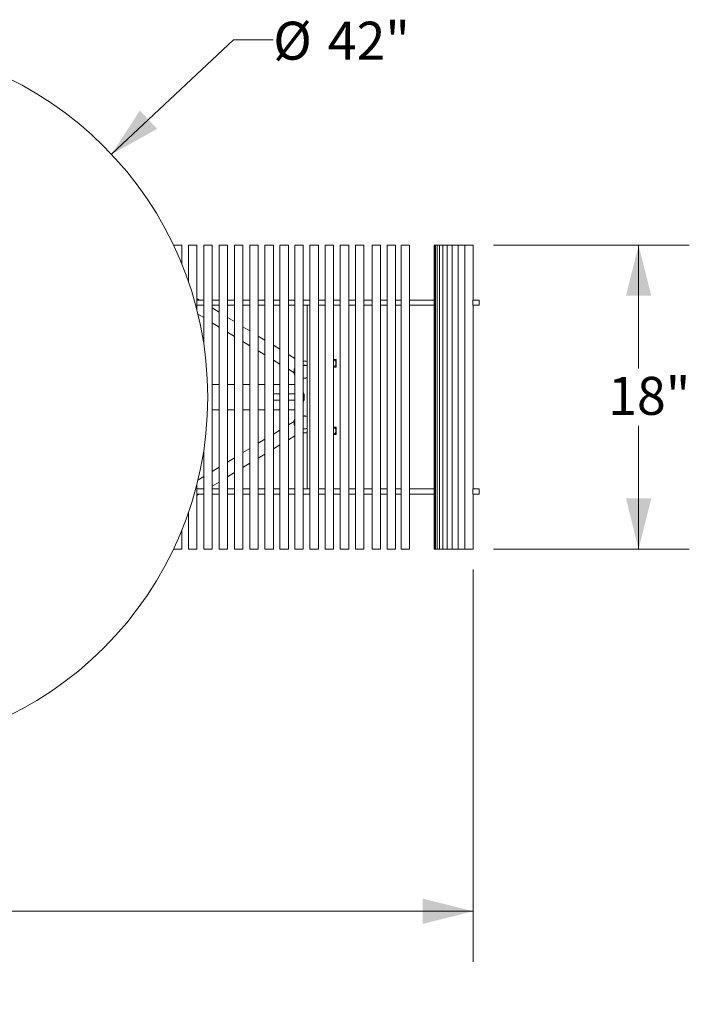
# Model space of a CAD drawing. Units: inches. Extents: x 0.1 to 8.5, y 0.3 to 10.8.
# Drawn here: x 2.9 to 4.5, y 5 to 7.4 of the extents above; entities that cross this region are included whole.
import ezdxf

# ---------------------------------------------------------------- set-up
doc = ezdxf.new("R2010")
doc.units = ezdxf.units.IN
doc.header["$MEASUREMENT"] = 0
doc.styles.add('SLDTEXTSTYLE0', font='TXT', dxfattribs={"width": 0.605})
doc.dimstyles.new('SLDDIMSTYLE0', dxfattribs={"dimtxt": 0.091003, "dimasz": 0.125, "dimexe": 0, "dimexo": 0.0625, "dimgap": 0.022751, "dimtad": 0, "dimtih": 1, "dimtoh": 1, "dimdec": 3, "dimlfac": 24, "dimrnd": 1e-09, "dimzin": 12, "dimdsep": 46, "dimlunit": 5, "dimtxsty": 'SLDTEXTSTYLE0', "dimsah": 1, "dimcen": 0.09, "dimadec": 0, "dimazin": 3, "dimtfac": 1, "dimtdec": 3, "dimtofl": 0, "dimtmove": 0, "dimatfit": 3, "dimfxl": 0, "dimfrac": 2, "dimtolj": 1, "dimtzin": 12, "dimarcsym": 0})
doc.dimstyles.new('SLDDIMSTYLE2', dxfattribs={"dimtxt": 0.091003, "dimasz": 0.125, "dimexe": 0, "dimexo": 0.0625, "dimgap": 0.022751, "dimtad": 0, "dimtih": 1, "dimtoh": 1, "dimdec": 3, "dimlfac": 24, "dimrnd": 1e-09, "dimzin": 12, "dimdsep": 46, "dimlunit": 5, "dimtxsty": 'SLDTEXTSTYLE0', "dimsah": 1, "dimcen": 0, "dimadec": 0, "dimazin": 3, "dimtfac": 1, "dimtdec": 3, "dimtofl": 0, "dimtmove": 0, "dimatfit": 3, "dimfxl": 0, "dimfrac": 2, "dimtolj": 1, "dimtzin": 12, "dimarcsym": 0})
doc.dimstyles.new('SLDDIMSTYLE3', dxfattribs={"dimtxt": 0.091003, "dimasz": 0.125, "dimexe": 0, "dimexo": 0.0625, "dimgap": 0.022751, "dimtad": 0, "dimtih": 1, "dimtoh": 1, "dimdec": 6, "dimlfac": 24, "dimrnd": 1e-09, "dimzin": 12, "dimdsep": 46, "dimlunit": 5, "dimtxsty": 'SLDTEXTSTYLE0', "dimsah": 1, "dimcen": 0.09, "dimadec": 0, "dimazin": 3, "dimtfac": 1, "dimtdec": 3, "dimtofl": 0, "dimtmove": 0, "dimatfit": 3, "dimfxl": 0, "dimfrac": 2, "dimtolj": 1, "dimtzin": 12, "dimarcsym": 0})

# ---------------------------------------------------------------- blocks, each defined once
blk = doc.blocks.new('_D_2')
at = {"color": 7, "linetype": 'Continuous', "lineweight": 18}
for p, q in [((3.0996, 7.0903), (3.4001, 7.3725)), ((3.4001, 7.3725), (3.4983, 7.3725))]:
    blk.add_line(p, q, dxfattribs=at)
blk.add_solid([(3.0996, 7.0903), (3.2121, 7.1531), (3.1694, 7.1986)], dxfattribs=at)
at = {"color": 7, "linetype": 'Continuous', "lineweight": 18, "char_height": 0.09375, "attachment_point": 1, "style": 'SLDTEXTSTYLE0'}
for s, insert in [('%%c', (3.4983, 7.4176)), ('42"', (3.6329, 7.4176))]:
    blk.add_mtext(s, dxfattribs=dict(at, insert=insert))
blk = doc.blocks.new('_D_3')
at = {"color": 7, "linetype": 'Continuous', "lineweight": 18}
for p, q in [((4.0419, 6.8662), (4.5247, 6.8662)), ((4.3997, 6.8662), (4.3997, 6.5621)), ((4.3997, 6.1162), (4.3997, 6.4204)), ((4.0419, 6.1162), (4.5247, 6.1162))]:
    blk.add_line(p, q, dxfattribs=at)
for points in [[(4.3997, 6.8662), (4.3685, 6.7412), (4.431, 6.7412)], [(4.3997, 6.1162), (4.431, 6.2412), (4.3685, 6.2412)]]:
    blk.add_solid(points, dxfattribs=at)
at = {"color": 7, "linetype": 'Continuous', "lineweight": 18, "insert": (4.3246, 6.5412), "char_height": 0.09375, "attachment_point": 1, "style": 'SLDTEXTSTYLE0'}
blk.add_mtext('18"', dxfattribs=at)
blk = doc.blocks.new('_D_4')
at = {"color": 7, "linetype": 'Continuous', "lineweight": 18}
for p, q in [((0.9319, 6.0662), (0.9319, 5.0975)), ((3.9919, 6.0662), (3.9919, 5.0975)), ((0.9319, 5.2225), (2.3013, 5.2225)), ((3.9919, 5.2225), (2.6225, 5.2225))]:
    blk.add_line(p, q, dxfattribs=at)
for points in [[(0.9319, 5.2225), (1.0569, 5.1913), (1.0569, 5.2538)], [(3.9919, 5.2225), (3.8669, 5.2538), (3.8669, 5.1913)]]:
    blk.add_solid(points, dxfattribs=at)
at = {"color": 7, "linetype": 'Continuous', "lineweight": 18, "insert": (2.3013, 5.2725), "char_height": 0.09375, "attachment_point": 1, "style": 'SLDTEXTSTYLE0'}
blk.add_mtext('73 1/2"', dxfattribs=at)

msp = doc.modelspace()

# ---------------------------------------------------------------- linework, layer by layer
at = {"color": 7, "linetype": 'Continuous', "lineweight": 18}
for p, q in [((3.25243896, 6.86621772), (3.27269867, 6.86621772)), ((3.27269867, 6.82012676), (3.27269867, 6.86621772)), ((3.28939722, 6.86621772), (3.28939722, 6.77551157)), ((3.28939722, 6.86621772), (3.30807627, 6.86621772)), ((3.30807627, 6.86621772), (3.31023049, 6.86621772)), ((3.31023049, 6.70548075), (3.31023049, 6.86621772)), ((3.32717332, 6.86621772), (3.32717332, 6.62111893)), ((3.32717332, 6.86621772), (3.34153476, 6.86621772)), ((3.34153476, 6.86621772), (3.34800669, 6.86621772)), ((3.34800669, 6.11621773), (3.34800669, 6.86621772)), ((3.36505825, 6.86621772), (3.36505825, 6.11621773)), ((3.36505825, 6.86621772), (3.38563124, 6.86621772)), ((3.38563124, 6.86621772), (3.38589152, 6.86621772)), ((3.38589152, 6.11621773), (3.38589152, 6.86621772)), ((3.40291346, 6.86621772), (3.40291346, 6.11621773)), ((3.40291346, 6.86621772), (3.42140517, 6.86621772)), ((3.42140517, 6.86621772), (3.42374683, 6.86621772)), ((3.42374683, 6.11621773), (3.42374683, 6.86621772)), ((3.44060518, 6.86621772), (3.44060518, 6.11621773)), ((3.44060518, 6.86621772), (3.46097734, 6.86621772)), ((3.46097734, 6.86621772), (3.46143845, 6.86621772)), ((3.46143845, 6.11621773), (3.46143845, 6.86621772)), ((3.47799732, 6.86621772), (3.47799732, 6.11621773)), ((3.47799732, 6.86621772), (3.49630307, 6.86621772)), ((3.49630307, 6.86621772), (3.49883059, 6.86621772)), ((3.49883059, 6.11621773), (3.49883059, 6.86621772)), ((3.5148906, 6.86621772), (3.5148906, 6.11621773)), ((3.5148906, 6.86621772), (3.5251812, 6.86621772)), ((3.5251812, 6.86621772), (3.53572397, 6.86621772)), ((3.53572397, 6.11621773), (3.53572397, 6.86621772)), ((3.55167212, 6.86621772), (3.55167212, 6.11621773)), ((3.55167212, 6.86621772), (3.56914227, 6.86621772)), ((3.56914227, 6.86621772), (3.57250539, 6.86621772)), ((3.57250539, 6.11621773), (3.57250539, 6.86621772)), ((3.58883771, 6.86621772), (3.58883771, 6.11621773)), ((3.58883771, 6.86621772), (3.60846589, 6.86621772)), ((3.60846589, 6.86621772), (3.60967108, 6.86621772)), ((3.60967108, 6.11621773), (3.60967108, 6.86621772)), ((3.62625527, 6.86621772), (3.62625527, 6.11621773)), ((3.62625527, 6.86621772), (3.64559324, 6.86621772)), ((3.64559324, 6.86621772), (3.64708854, 6.86621772)), ((3.64708854, 6.11621773), (3.64708854, 6.86621772)), ((3.66377706, 6.86621772), (3.66377706, 6.11621773)), ((3.66377706, 6.86621772), (3.68459762, 6.86621772)), ((3.68459762, 6.86621772), (3.68461033, 6.86621772)), ((3.68461033, 6.11621773), (3.68461033, 6.86621772)), ((3.7014108, 6.86621772), (3.7014108, 6.11621773)), ((3.7014108, 6.86621772), (3.72114858, 6.86621772)), ((3.72114858, 6.86621772), (3.72224417, 6.86621772)), ((3.72224417, 6.11621773), (3.72224417, 6.86621772)), ((3.74244287, 6.86621772), (3.74244287, 6.11621773)), ((3.74244287, 6.86621772), (3.76307433, 6.86621772)), ((3.76307433, 6.86621772), (3.76327624, 6.86621772)), ((3.76327624, 6.11621773), (3.76327624, 6.86621772)), ((3.77930173, 6.86621772), (3.77930173, 6.11621773)), ((3.77930173, 6.86621772), (3.79903795, 6.86621772)), ((3.79903795, 6.86621772), (3.8001351, 6.86621772)), ((3.8001351, 6.11621773), (3.8001351, 6.86621772)), ((3.81381523, 6.86621772), (3.81381523, 6.11621773)), ((3.81381523, 6.86621772), (3.82422375, 6.86621772)), ((3.82422375, 6.86621772), (3.8346486, 6.86621772)), ((3.8346486, 6.11621773), (3.8346486, 6.86621772)), ((3.8956315, 6.86621772), (3.8956315, 6.11621773)), ((3.8956315, 6.86621772), (3.89753199, 6.86621772)), ((3.89753199, 6.86621772), (3.89753199, 6.11621773)), ((3.89753199, 6.86621772), (3.89899394, 6.86621772)), ((3.89899394, 6.86621772), (3.89899394, 6.11621773)), ((3.89899394, 6.86621772), (3.90273194, 6.86621772)), ((3.90273194, 6.86621772), (3.90273194, 6.11621773)), ((3.90273194, 6.86621772), (3.90869661, 6.86621772)), ((3.90869661, 6.86621772), (3.90869661, 6.11621773)), ((3.90869661, 6.86621772), (3.9168771, 6.86621772)), ((3.9168771, 6.86621772), (3.9168771, 6.11621773)), ((3.9168771, 6.86621772), (3.92724269, 6.86621772)), ((3.92724269, 6.86621772), (3.92724269, 6.11621773)), ((3.92724269, 6.86621772), (3.93975497, 6.86621772)), ((3.93975497, 6.86621772), (3.93975497, 6.11621773)), ((3.93975497, 6.86621772), (3.95436818, 6.86621772)), ((3.95436818, 6.86621772), (3.95436818, 6.11621773)), ((3.95436818, 6.86621772), (3.96222679, 6.86621772)), ((3.96222679, 6.86621772), (3.97102923, 6.86621772)), ((3.97102923, 6.86621772), (3.97102923, 6.11621773)), ((3.97102923, 6.86621772), (3.99186259, 6.86621772)), ((3.99186259, 6.73080107), (3.99186259, 6.86621772)), ((3.31585812, 6.73080107), (3.31023049, 6.73423897)), ((3.32717332, 6.73080107), (3.31023049, 6.73080107)), ((3.36505825, 6.73080107), (3.34800669, 6.73080107)), ((3.40291346, 6.73080107), (3.38589152, 6.73080107)), ((3.44060518, 6.73080107), (3.42374683, 6.73080107)), ((3.47813255, 6.73080107), (3.46143845, 6.73080107)), ((3.51484015, 6.73080107), (3.49883059, 6.73080107)), ((3.51484015, 6.73080107), (3.5148906, 6.73080107)), ((3.53572397, 6.73080107), (3.55176931, 6.73080107)), ((3.57250539, 6.73080107), (3.58883771, 6.73080107)), ((3.60967108, 6.73080107), (3.62625527, 6.73080107)), ((3.64708854, 6.73080107), (3.66377706, 6.73080107)), ((3.68461033, 6.73080107), (3.7014108, 6.73080107)), ((3.72224417, 6.73080107), (3.74244287, 6.73080107)), ((3.77930173, 6.73080107), (3.76327624, 6.73080107)), ((3.8001351, 6.73080107), (3.80036546, 6.73080107)), ((3.81381523, 6.73080107), (3.80036546, 6.73080107)), ((3.8346486, 6.73080107), (3.83503022, 6.73080107)), ((3.83503022, 6.73080107), (3.8363153, 6.73080107)), ((3.8363153, 6.73080107), (3.87126517, 6.73080107)), ((3.87126517, 6.73080107), (3.8956315, 6.73080107)), ((3.99043936, 6.73080107), (3.99043936, 6.71778023)), ((3.99043936, 6.73080107), (3.99054251, 6.73080107)), ((3.99054251, 6.73080107), (3.99170879, 6.73080107)), ((3.99170879, 6.73080107), (3.99273848, 6.73080107)), ((3.99273848, 6.73080107), (4.0055524, 6.73080107)), ((4.0055524, 6.73080107), (4.00602838, 6.73080107)), ((4.00602838, 6.71778023), (4.00602838, 6.73080107)), ((3.32717332, 6.71778023), (3.31023049, 6.71778023)), ((3.36505825, 6.71778023), (3.34800669, 6.71778023)), ((3.36505825, 6.70074433), (3.34800669, 6.71116123)), ((3.40291346, 6.71778023), (3.38589152, 6.71778023)), ((3.44060518, 6.71778023), (3.42374683, 6.71778023)), ((3.47813255, 6.71778023), (3.46143845, 6.71778023)), ((3.51484015, 6.71778023), (3.49883059, 6.71778023)), ((3.5148906, 6.71778023), (3.51484015, 6.71778023)), ((3.53572397, 6.71778023), (3.55176931, 6.71778023)), ((3.57250539, 6.71778023), (3.58883771, 6.71778023)), ((3.5816612, 6.26465522), (3.5816612, 6.71778023)), ((3.60967108, 6.71778023), (3.62625527, 6.71778023)), ((3.64708854, 6.71778023), (3.66377706, 6.71778023)), ((3.68461033, 6.71778023), (3.7014108, 6.71778023)), ((3.72224417, 6.71778023), (3.74244287, 6.71778023)), ((3.77930173, 6.71778023), (3.76327624, 6.71778023)), ((3.80036546, 6.71778023), (3.8001351, 6.71778023)), ((3.81381523, 6.71778023), (3.80036546, 6.71778023)), ((3.83503022, 6.71778023), (3.8346486, 6.71778023)), ((3.83503022, 6.71778023), (3.8363153, 6.71778023)), ((3.87126517, 6.71778023), (3.8363153, 6.71778023)), ((3.87126517, 6.71778023), (3.8956315, 6.71778023)), ((3.99054251, 6.71778023), (3.99043936, 6.71778023)), ((3.99054251, 6.71778023), (3.99170879, 6.71778023)), ((3.99273848, 6.71778023), (3.99170879, 6.71778023)), ((3.99186259, 6.26465522), (3.99186259, 6.71778023)), ((3.99273848, 6.71778023), (4.0055524, 6.71778023)), ((4.00602838, 6.71778023), (4.0055524, 6.71778023)), ((3.31251494, 6.6962234), (3.32717332, 6.6872685)), ((3.40291346, 6.6776183), (3.38589152, 6.68801711)), ((3.34800669, 6.67454126), (3.36505825, 6.66412436)), ((3.44060518, 6.65459216), (3.42374683, 6.66489106)), ((3.38589152, 6.65139713), (3.40291346, 6.64099831)), ((3.47799732, 6.63174905), (3.46143845, 6.64186493)), ((3.42374683, 6.62827108), (3.44060518, 6.61797219)), ((3.5148906, 6.60921062), (3.49883059, 6.61902181)), ((3.46143845, 6.60524495), (3.47799732, 6.59512906)), ((3.55167212, 6.58674058), (3.53572397, 6.59648339)), ((3.49883059, 6.58240183), (3.5148906, 6.57259065)), ((3.53572397, 6.55986342), (3.54983167, 6.55124489)), ((3.5816612, 6.56842), (3.58080164, 6.56894512)), ((3.65327575, 6.58366564), (3.64708854, 6.58366564)), ((3.65249451, 6.58288439), (3.64708854, 6.58288439)), ((3.65249451, 6.56621772), (3.64708854, 6.56621772)), ((3.64708854, 6.56543648), (3.65327575, 6.56543648)), ((3.65249451, 6.58288439), (3.65249451, 6.56621772)), ((3.65327575, 6.56543648), (3.65327575, 6.58366564)), ((3.34800669, 6.52246773), (3.36505825, 6.52246773)), ((3.38589152, 6.52246773), (3.40291346, 6.52246773)), ((3.42374683, 6.52246773), (3.44060518, 6.52246773)), ((3.46143845, 6.52246773), (3.47799732, 6.52246773)), ((3.49883059, 6.52246773), (3.5148906, 6.52246773)), ((3.53572397, 6.52246773), (3.55167212, 6.52246773)), ((3.49883059, 6.49903022), (3.5148906, 6.49903022)), ((3.53572397, 6.49903022), (3.55167212, 6.49903022)), ((3.57250539, 6.49903022), (3.57404753, 6.49903022)), ((3.49883059, 6.48340522), (3.5148906, 6.48340522)), ((3.53572397, 6.48340522), (3.55167212, 6.48340522)), ((3.57250539, 6.48340522), (3.57404753, 6.48340522)), ((3.34800669, 6.45996772), (3.36505825, 6.45996772)), ((3.38589152, 6.45996772), (3.40291346, 6.45996772)), ((3.42374683, 6.45996772), (3.44060518, 6.45996772)), ((3.46143845, 6.45996772), (3.47799732, 6.45996772)), ((3.49883059, 6.45996772), (3.5148906, 6.45996772)), ((3.53572397, 6.45996772), (3.55167212, 6.45996772)), ((3.54983167, 6.43119056), (3.53572397, 6.42257203)), ((3.65327575, 6.41699897), (3.64708854, 6.41699897)), ((3.65249451, 6.41621772), (3.64708854, 6.41621772)), ((3.65249451, 6.41621772), (3.65249451, 6.39955106)), ((3.65327575, 6.39876981), (3.65327575, 6.41699897)), ((3.5148906, 6.4098448), (3.49883059, 6.40003362)), ((3.53572397, 6.38595206), (3.55167212, 6.39569487)), ((3.58080164, 6.41349032), (3.5816612, 6.41401545)), ((3.65249451, 6.39955106), (3.64708854, 6.39955106)), ((3.64708854, 6.39876981), (3.65327575, 6.39876981)), ((3.47799732, 6.38730639), (3.46143845, 6.3771905)), ((3.49883059, 6.36341364), (3.5148906, 6.37322483)), ((3.32717332, 6.36131652), (3.32717332, 6.11621773)), ((3.40291346, 6.34143714), (3.38589152, 6.33103832)), ((3.44060518, 6.36446326), (3.42374683, 6.35416437)), ((3.46143845, 6.34057052), (3.47799732, 6.3506864)), ((3.36505825, 6.31831109), (3.34800669, 6.30789418)), ((3.42374683, 6.31754439), (3.44060518, 6.32784329)), ((3.32717332, 6.29516695), (3.31251494, 6.28621205)), ((3.38589152, 6.29441834), (3.40291346, 6.30481715)), ((3.31023049, 6.11621773), (3.31023049, 6.2769547)), ((3.34800669, 6.27127421), (3.36505825, 6.28169112)), ((3.32717332, 6.26465522), (3.31023049, 6.26465522)), ((3.31023049, 6.24819648), (3.31585812, 6.25163438)), ((3.32717332, 6.25163438), (3.31023049, 6.25163438)), ((3.36505825, 6.26465522), (3.34800669, 6.26465522)), ((3.36505825, 6.25163438), (3.34800669, 6.25163438)), ((3.40291346, 6.26465522), (3.38589152, 6.26465522)), ((3.40291346, 6.25163438), (3.38589152, 6.25163438)), ((3.44060518, 6.26465522), (3.42374683, 6.26465522)), ((3.44060518, 6.25163438), (3.42374683, 6.25163438)), ((3.47813255, 6.26465522), (3.46143845, 6.26465522)), ((3.47813255, 6.25163438), (3.46143845, 6.25163438)), ((3.51484015, 6.26465522), (3.49883059, 6.26465522)), ((3.51484015, 6.25163438), (3.49883059, 6.25163438)), ((3.51484015, 6.26465522), (3.5148906, 6.26465522)), ((3.5148906, 6.25163438), (3.51484015, 6.25163438)), ((3.53572397, 6.26465522), (3.55176931, 6.26465522)), ((3.53572397, 6.25163438), (3.55176931, 6.25163438)), ((3.57250539, 6.26465522), (3.58883771, 6.26465522)), ((3.57250539, 6.25163438), (3.58883771, 6.25163438)), ((3.60967108, 6.26465522), (3.62625527, 6.26465522)), ((3.60967108, 6.25163438), (3.62625527, 6.25163438)), ((3.64708854, 6.26465522), (3.66377706, 6.26465522)), ((3.64708854, 6.25163438), (3.66377706, 6.25163438)), ((3.68461033, 6.26465522), (3.7014108, 6.26465522)), ((3.68461033, 6.25163438), (3.7014108, 6.25163438)), ((3.72224417, 6.26465522), (3.74244287, 6.26465522)), ((3.72224417, 6.25163438), (3.74244287, 6.25163438)), ((3.77930173, 6.26465522), (3.76327624, 6.26465522)), ((3.77930173, 6.25163438), (3.76327624, 6.25163438)), ((3.8001351, 6.26465522), (3.80036546, 6.26465522)), ((3.80036546, 6.25163438), (3.8001351, 6.25163438)), ((3.81381523, 6.26465522), (3.80036546, 6.26465522)), ((3.81381523, 6.25163438), (3.80036546, 6.25163438)), ((3.8346486, 6.26465522), (3.83503022, 6.26465522)), ((3.83503022, 6.25163438), (3.8346486, 6.25163438)), ((3.83503022, 6.26465522), (3.8363153, 6.26465522)), ((3.83503022, 6.25163438), (3.8363153, 6.25163438)), ((3.8363153, 6.26465522), (3.87126517, 6.26465522)), ((3.87126517, 6.25163438), (3.8363153, 6.25163438)), ((3.87126517, 6.26465522), (3.8956315, 6.26465522)), ((3.87126517, 6.25163438), (3.8956315, 6.25163438)), ((3.99043936, 6.26465522), (3.99043936, 6.25163438)), ((3.99043936, 6.26465522), (3.99054251, 6.26465522)), ((3.99054251, 6.25163438), (3.99043936, 6.25163438)), ((3.99054251, 6.26465522), (3.99170879, 6.26465522)), ((3.99054251, 6.25163438), (3.99170879, 6.25163438)), ((3.99170879, 6.26465522), (3.99273848, 6.26465522)), ((3.99273848, 6.25163438), (3.99170879, 6.25163438)), ((3.99186259, 6.11621773), (3.99186259, 6.25163438)), ((3.99273848, 6.26465522), (4.0055524, 6.26465522)), ((3.99273848, 6.25163438), (4.0055524, 6.25163438)), ((4.0055524, 6.26465522), (4.00602838, 6.26465522)), ((4.00602838, 6.25163438), (4.0055524, 6.25163438)), ((4.00602838, 6.25163438), (4.00602838, 6.26465522)), ((3.28939722, 6.20692388), (3.28939722, 6.11621773)), ((3.27269867, 6.11621773), (3.27269867, 6.16230869)), ((3.25243896, 6.11621773), (3.27269867, 6.11621773)), ((3.28939722, 6.11621773), (3.30807627, 6.11621773)), ((3.30807627, 6.11621773), (3.31023049, 6.11621773)), ((3.32717332, 6.11621773), (3.34153476, 6.11621773)), ((3.34153476, 6.11621773), (3.34800669, 6.11621773)), ((3.36505825, 6.11621773), (3.38563124, 6.11621773)), ((3.38563124, 6.11621773), (3.38589152, 6.11621773)), ((3.40291346, 6.11621773), (3.42140517, 6.11621773)), ((3.42140517, 6.11621773), (3.42374683, 6.11621773)), ((3.44060518, 6.11621773), (3.46097734, 6.11621773)), ((3.46097734, 6.11621773), (3.46143845, 6.11621773)), ((3.47799732, 6.11621773), (3.49630307, 6.11621773)), ((3.49630307, 6.11621773), (3.49883059, 6.11621773)), ((3.5148906, 6.11621773), (3.5251812, 6.11621773)), ((3.5251812, 6.11621773), (3.53572397, 6.11621773)), ((3.55167212, 6.11621773), (3.56914227, 6.11621773)), ((3.56914227, 6.11621773), (3.57250539, 6.11621773)), ((3.58883771, 6.11621773), (3.60846589, 6.11621773)), ((3.60846589, 6.11621773), (3.60967108, 6.11621773)), ((3.62625527, 6.11621773), (3.64559324, 6.11621773)), ((3.64559324, 6.11621773), (3.64708854, 6.11621773)), ((3.66377706, 6.11621773), (3.68459762, 6.11621773)), ((3.68459762, 6.11621773), (3.68461033, 6.11621773)), ((3.7014108, 6.11621773), (3.72114858, 6.11621773)), ((3.72114858, 6.11621773), (3.72224417, 6.11621773)), ((3.74244287, 6.11621773), (3.76307433, 6.11621773)), ((3.76307433, 6.11621773), (3.76327624, 6.11621773)), ((3.77930173, 6.11621773), (3.79903795, 6.11621773)), ((3.79903795, 6.11621773), (3.8001351, 6.11621773)), ((3.81381523, 6.11621773), (3.82422375, 6.11621773)), ((3.82422375, 6.11621773), (3.8346486, 6.11621773)), ((3.8956315, 6.11621773), (3.89753199, 6.11621773)), ((3.89753199, 6.11621773), (3.89899394, 6.11621773)), ((3.89899394, 6.11621773), (3.90273194, 6.11621773)), ((3.90273194, 6.11621773), (3.90869661, 6.11621773)), ((3.90869661, 6.11621773), (3.9168771, 6.11621773)), ((3.9168771, 6.11621773), (3.92724269, 6.11621773)), ((3.92724269, 6.11621773), (3.93975497, 6.11621773)), ((3.93975497, 6.11621773), (3.95436818, 6.11621773)), ((3.95436818, 6.11621773), (3.96222679, 6.11621773)), ((3.96222679, 6.11621773), (3.97102923, 6.11621773)), ((3.97102923, 6.11621773), (3.99186259, 6.11621773))]:
    msp.add_line(p, q, dxfattribs=at)
at = {"color": 7, "linetype": 'Continuous', "lineweight": 18, "flags": 128}
for points in [[(3.57250539, 6.53800879), (3.57271982, 6.53796595), (3.57575569, 6.53767606)], [(3.57575569, 6.53767606), (3.57879165, 6.53796595), (3.5816612, 6.53880262)], [(3.57575569, 6.41267606), (3.57271982, 6.41296595), (3.57250539, 6.41300879)], [(3.5816612, 6.41380262), (3.57879165, 6.41296595), (3.57575569, 6.41267606)]]:
    msp.add_lwpolyline(points, dxfattribs=at)
at = {"color": 7, "linetype": 'Continuous', "lineweight": 18}
msp.add_circle((2.46186954, 6.49121772), 0.875, dxfattribs=at)
for centre, radius, start, end in [((3.57575571, 6.55371772), 0.02604167, 157.63989386, 202.36010614), ((3.57575571, 6.55371772), 0.02604167, 76.89295172, 97.16984954), ((3.57575571, 6.55371772), 0.01604167, 68.3993602, 101.6899475), ((3.57575571, 6.55371772), 0.015625, 67.79312586, 102.00626049), ((3.64416121, 6.57455106), 0.00911458, 23.89550819, 66.10449181), ((3.64416121, 6.57455106), 0.00911458, 293.89550819, 336.10449181), ((3.57575571, 6.55371772), 0.015625, 257.99373951, 292.20687414), ((3.54164267, 6.49121772), 0.03333333, 337.80181678, 22.19818322), ((3.57575571, 6.42871772), 0.02604167, 157.63989386, 202.36010614), ((3.57575571, 6.42871772), 0.01604167, 68.3993602, 101.6899475), ((3.57575571, 6.42871772), 0.015625, 67.79312586, 102.00626049), ((3.57575571, 6.42871772), 0.015625, 257.99373951, 292.20687414), ((3.64416121, 6.40788439), 0.00911458, 23.89550819, 66.10449181), ((3.57575571, 6.42871772), 0.02604167, 262.83015046, 283.10704828), ((3.64416121, 6.40788439), 0.00911458, 293.89550819, 336.10449181)]:
    msp.add_arc(centre, radius, start, end, dxfattribs=at)

# ---------------------------------------------------------------- dimensions: what is measured, and where the dimension line sits
dim = msp.add_diameter_dim_2p(p1=(1.82409933, 5.89215666), p2=(3.09963975, 7.09027879), dimstyle='SLDDIMSTYLE2', dxfattribs=at)
dim.commit()
dim.dimension.update_dxf_attribs({"geometry": '_D_2', "text_midpoint": (3.64081171, 7.3724877), "dimtype": 163})
dim = msp.add_linear_dim(base=(4.39972915, 6.86621772), p1=(3.99186256, 6.11621772), p2=(3.99186256, 6.86621772), angle=90, dimstyle='SLDDIMSTYLE0', dxfattribs=at)
dim.commit()
dim.dimension.update_dxf_attribs({"geometry": '_D_3', "text_midpoint": (4.39972915, 6.49121772), "dimtype": 160})
dim = msp.add_linear_dim(base=(0.93187652, 5.22251694), p1=(3.99186256, 6.11621772), p2=(0.93187652, 6.11621772), dimstyle='SLDDIMSTYLE3', dxfattribs=at)
dim.commit()
dim.dimension.update_dxf_attribs({"geometry": '_D_4', "text_midpoint": (2.46186954, 5.22251694), "dimtype": 160})

doc.saveas('drawing.dxf')
